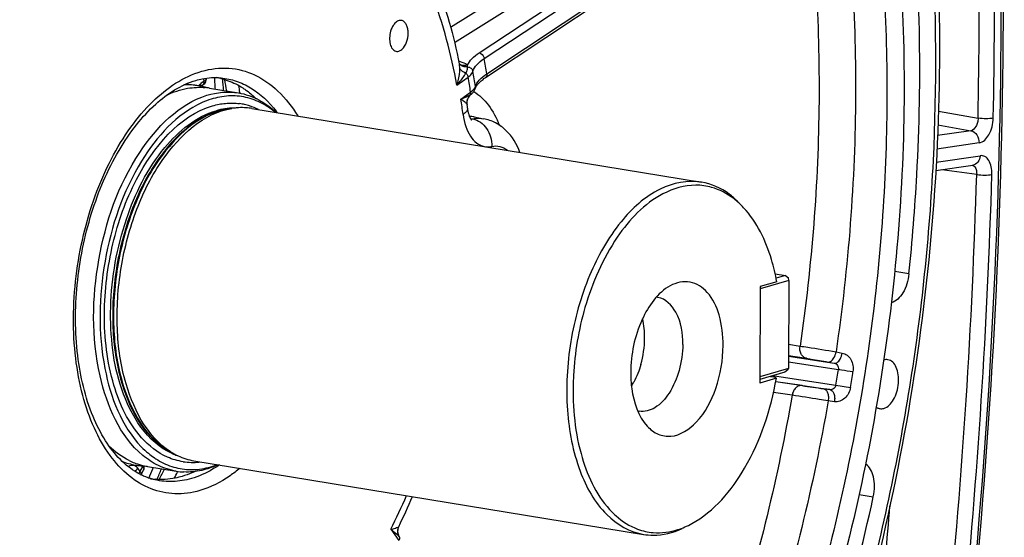
# Model space of a CAD drawing. Units: millimetres. Extents: x 0 to 594, y 0 to 420.
# Drawn here: x 300 to 318, y 57 to 66 of the extents above; entities that cross this region are included whole.
import ezdxf

# ---------------------------------------------------------------- set-up
doc = ezdxf.new("R2010")
doc.units = ezdxf.units.MM
doc.header["$LTSCALE"] = 32.67
doc.layers.get('0').update_dxf_attribs({"linetype": 'CONTINUOUS'})
for name, color, linetype in [('7_ALL_FEATURES', 7, 'CONTINUOUS'), ('AXES', 7, 'CONTINUOUS'), ('SOLIDES', 7, 'CONTINUOUS')]:
    doc.layers.add(name, color=color, linetype=linetype)

msp = doc.modelspace()

# ---------------------------------------------------------------- linework, layer by layer
at = {"color": 9, "linetype": 'CONTINUOUS'}
for p, q in [((315.794278, 61.580612), (315.535447, 61.62249)), ((314.889295, 57.566265), (315.146502, 57.523598))]:
    msp.add_line(p, q, dxfattribs=at)
at = {"color": 7, "linetype": 'CONTINUOUS'}
msp.add_line((301.821644, 57.914892), (301.82678, 57.924651), dxfattribs=at)
for centre, radius, start, end in [((315.392632, 59.834981), 0.184897, 106.236258, 107.5916891), ((299.756195, 59.056438), 2.359253, 333.3353383, 333.6054597)]:
    msp.add_arc(centre, radius, start, end, dxfattribs=at)
at = {"color": 9, "linetype": 'CONTINUOUS'}
msp.add_open_spline([(302.812887, 83.659573), (301.890357, 83.390966), (300.526515, 82.75011), (298.863307, 81.572216), (297.15768, 80.06485), (295.177579, 77.710944), (293.151057, 74.356615), (291.483893, 70.521764), (290.237701, 66.349332), (289.458634, 61.994667), (289.175894, 57.620888), (289.400165, 53.391326), (290.123391, 49.462799), (291.321967, 45.978227), (292.956829, 43.063978), (294.695446, 41.153021), (296.243406, 40.061048), (297.442043, 39.469147), (298.694219, 39.092163), (299.98637, 38.934894), (301.303554, 38.998811), (302.172053, 39.184163), (302.602946, 39.309623)], degree=3, knots=[0, 0, 0, 0, 0.050367321, 0.077760676, 0.106743652, 0.169457654, 0.238106946, 0.311518967, 0.388068552, 0.465867239, 0.542928018, 0.617321697, 0.687338125, 0.751667281, 0.809620374, 0.861408031, 0.88544312, 0.908575552, 0.931177206, 0.95366708, 0.976474579, 1, 1, 1, 1], dxfattribs=at)
at = {"color": 7, "linetype": 'CONTINUOUS'}
for points, knots in [([(306.425168, 81.627543), (305.976963, 81.701048), (305.05148, 81.758404), (303.64839, 81.568778), (302.242687, 81.10971), (300.330478, 80.11875), (298.554877, 78.632459), (296.955913, 76.795755), (295.376888, 74.57984), (293.683967, 71.375804), (292.178771, 67.114065), (291.229428, 62.563133), (290.995946, 59.443078), (290.988589, 57.888935)], [0, 0, 0, 0, 0.043593084, 0.088306538, 0.135124862, 0.18480583, 0.294286543, 0.354583437, 0.418375123, 0.555032236, 0.700767961, 0.850832993, 1, 1, 1, 1]), ([(291.391573, 57.822846), (291.39893, 59.376989), (291.632413, 62.497042), (292.581755, 67.047973), (294.08695, 71.30971), (295.77987, 74.513746), (297.358894, 76.729661), (298.957857, 78.566365), (300.733457, 80.052657), (302.645665, 81.043618), (304.051368, 81.502687), (305.454457, 81.692315), (306.37994, 81.634961), (306.828146, 81.561455)], [0, 0, 0, 0, 0.149166991, 0.299232007, 0.444967718, 0.581624835, 0.645416523, 0.705713423, 0.81519415, 0.864875124, 0.911693457, 0.956406918, 1, 1, 1, 1]), ([(291.977576, 62.950993), (292.226417, 64.550258), (292.930624, 67.663613), (294.58023, 72.005513), (296.41848, 75.220626), (298.118974, 77.390093), (299.441864, 78.748371), (300.826909, 79.860195), (302.256161, 80.709061), (303.710861, 81.280946), (305.170826, 81.56428), (306.613175, 81.551141), (308.012776, 81.239729), (309.34439, 80.636661), (310.150649, 80.064334), (310.534651, 79.740606)], [0, 0, 0, 0, 0.161806962, 0.317892807, 0.462863283, 0.529970621, 0.593037789, 0.651997808, 0.707029344, 0.758600671, 0.807495958, 0.854795729, 0.901784293, 0.949788441, 1, 1, 1, 1]), ([(312.05328, 80.973208), (313.128839, 79.583173), (314.407475, 77.110555), (315.508163, 73.511573), (316.082682, 70.476451), (316.36675, 67.263787), (316.353443, 62.798406), (315.754365, 58.299395), (314.601942, 53.940622), (313.481123, 50.831844), (312.124949, 47.942801), (310.558323, 45.33088), (308.808689, 43.047992), (306.903478, 41.139795), (304.871996, 39.648282), (303.40863, 38.937936), (302.674115, 38.675431)], [0, 0, 0, 0, 0.109805611, 0.170657197, 0.235033317, 0.302355916, 0.371866087, 0.513725472, 0.584283182, 0.653289899, 0.71989148, 0.783371518, 0.843210978, 0.899153027, 0.951267814, 1, 1, 1, 1]), ([(295.620687, 44.724987), (295.171855, 45.276775), (294.343689, 46.51976), (293.364595, 48.630757), (292.614522, 51.020453), (292.109277, 53.636263), (291.859074, 56.421856), (291.873281, 60.305731), (292.407438, 64.220236), (293.432203, 68.004248), (294.425465, 70.690001), (295.622467, 73.168864), (296.997481, 75.386899), (298.521101, 77.295629), (300.162468, 78.853457), (301.887746, 80.024866), (303.117446, 80.546694), (303.726576, 80.72405)], [0, 0, 0, 0, 0.051886474, 0.108339797, 0.16924079, 0.234136529, 0.302325103, 0.3729259, 0.517164178, 0.588791128, 0.658636685, 0.725737546, 0.789269873, 0.848612287, 0.903421008, 0.953720033, 1, 1, 1, 1]), ([(299.667902, 39.446486), (299.010705, 39.539891), (297.688515, 39.916448), (295.869632, 41.005933), (294.24217, 42.581733), (292.838775, 44.597113), (291.684501, 47.002858), (290.802149, 49.743547), (290.210239, 52.756392), (289.921827, 55.971783), (289.943416, 59.314828), (290.274449, 62.707242), (290.90714, 66.069364), (291.826644, 69.322223), (293.01136, 72.389459), (294.433924, 75.199591), (296.061008, 77.686607), (297.306956, 79.14825), (297.957155, 79.801373)], [0, 0, 0, 0, 0.042926917, 0.087660847, 0.135794054, 0.188327791, 0.245669157, 0.307728585, 0.374033434, 0.443827244, 0.516151666, 0.589915663, 0.663957042, 0.737100226, 0.808213355, 0.876267617, 0.940402289, 1, 1, 1, 1]), ([(314.78642, 74.98735), (315.182515, 73.856222), (315.813107, 71.442499), (316.284814, 67.629556), (316.306316, 63.604269), (315.876616, 59.504716), (315.010592, 55.470575), (313.737542, 51.639405), (312.101404, 48.14259), (310.750446, 46.028102), (310.021555, 45.066355)], [0, 0, 0, 0, 0.114684572, 0.237730881, 0.366789131, 0.49903586, 0.631415248, 0.760862054, 0.88452386, 1, 1, 1, 1]), ([(315.306577, 69.953242), (315.587782, 68.284163), (315.841856, 64.805862), (315.40206, 59.559922), (314.186547, 54.430796), (312.862269, 51.194716), (312.075484, 49.68834)], [0, 0, 0, 0, 0.243716586, 0.499332402, 0.755294327, 1, 1, 1, 1]), ([(315.794278, 61.580612), (315.856576, 62.179565), (316.043772, 64.53165), (316.003719, 66.903632), (315.827752, 68.652023)], [0, 0, 0, 0, 0.255226622, 1, 1, 1, 1]), ([(315.206605, 68.297641), (315.367379, 66.883043), (315.47693, 63.976325), (315.063412, 59.61123), (314.097406, 55.32933), (313.088416, 52.59428), (312.495258, 51.294641)], [0, 0, 0, 0, 0.245392587, 0.499432654, 0.753763827, 1, 1, 1, 1]), ([(315.794278, 61.580612), (315.787771, 61.518046), (315.762224, 61.396834), (315.67861, 61.202512), (315.56304, 61.07666), (315.474063, 61.053833)], [0, 0, 0, 0, 0.293966648, 0.570720345, 1, 1, 1, 1]), ([(315.336765, 59.131434), (315.412763, 59.153562), (315.509296, 59.263511), (315.578451, 59.431422), (315.608455, 59.586563), (315.606431, 59.739284), (315.572907, 59.873098), (315.510306, 59.974831), (315.444955, 60.011551), (315.413464, 60.017061)], [0, 0, 0, 0, 0.224919679, 0.369119707, 0.521345385, 0.668862839, 0.800217782, 0.90915795, 1, 1, 1, 1]), ([(315.199789, 59.154073), (315.20497, 59.150447), (315.225715, 59.13744), (315.249454, 59.129104), (315.267398, 59.126358)], [0, 0, 0, 0, 0.258362656, 1, 1, 1, 1]), ([(315.146502, 57.523598), (315.159777, 57.584988), (315.173225, 57.707756), (315.154409, 57.917233), (315.083303, 58.071838), (315.005903, 58.119833)], [0, 0, 0, 0, 0.295133676, 0.572055627, 1, 1, 1, 1]), ([(290.988589, 57.888935), (290.983547, 56.823971), (291.074016, 54.740384), (291.524786, 51.732913), (292.277109, 48.974643), (293.313403, 46.535756), (294.610907, 44.477759), (296.144438, 42.854889), (297.88167, 41.718522), (299.160719, 41.313764), (299.796634, 41.209475)], [0, 0, 0, 0, 0.157155809, 0.307142131, 0.447882266, 0.577942912, 0.696784922, 0.805061635, 0.904906106, 1, 1, 1, 1]), ([(312.973405, 50.775291), (313.206853, 51.303899), (314.102934, 53.493753), (314.768657, 55.776365), (315.146502, 57.523598)], [0, 0, 0, 0, 0.244289277, 1, 1, 1, 1])]:
    msp.add_open_spline(points, degree=3, knots=knots, dxfattribs=at)
for points in [[(315.413464, 60.017061), (315.389603, 60.021237), (315.364193, 60.019276), (315.340935, 60.012504)], [(315.267398, 59.126358), (315.290315, 59.12285), (315.314505, 59.124953), (315.336765, 59.131434)], [(301.82678, 57.924651), (301.839536, 57.948906), (301.852241, 57.973191), (301.864538, 57.997681)]]:
    msp.add_open_spline(points, degree=3, dxfattribs=at)
at = {"layer": '7_ALL_FEATURES', "color": 7, "linetype": 'CONTINUOUS'}
for p, q in [((303.838364, 64.592621), (312.018957, 63.251013)), ((302.786423, 58.178307), (310.967016, 56.836699))]:
    msp.add_line(p, q, dxfattribs=at)
for centre, radius, start, end in [((302.668566, 63.830447), 1.191508, 84.3615801, 93.2933225), ((302.670035, 63.852476), 1.169442, 80.6890886, 84.3271588), ((302.66986, 63.851892), 1.170047, 76.454763, 80.6852885), ((302.667875, 63.843812), 1.178366, 73.3226596, 76.4529568), ((302.882515, 63.81063), 1.16635, 80.6888425, 84.5481294), ((311.170851, 60.805907), 0.350106, 80.6570739, 85.4113533), ((309.1938, 60.420782), 1.792398, 344.1297917, 359.6513129), ((309.650196, 60.227549), 1.295383, 327.8273572, 331.4077145), ((310.94493, 59.425967), 0.351538, 255.7539218, 260.6534007), ((301.920688, 59.273082), 1.190218, 247.957485, 260.6259936), ((302.153456, 59.290898), 1.23656, 243.7672216, 248.7993789), ((302.141362, 59.260573), 1.203914, 248.8140411, 251.3551113), ((301.915652, 59.25209), 1.168687, 260.7019352, 266.851395), ((302.133289, 59.23607), 1.178115, 251.3461339, 259.1600008), ((301.916187, 59.261967), 1.178579, 266.8517867, 268.5722156), ((302.130142, 59.221925), 1.163632, 259.1812193, 260.6962852)]:
    msp.add_arc(centre, radius, start, end, dxfattribs=at)
for points in [[(302.286346, 64.833257), (302.408021, 64.891732), (302.538351, 64.935877), (302.671388, 64.958792)], [(302.671388, 64.958792), (302.777229, 64.977024), (302.886415, 64.981908), (302.993329, 64.971703)], [(310.986164, 60.409874), (310.986722, 60.52764), (310.97518, 60.646571), (310.947617, 60.761068)], [(310.917878, 59.930634), (310.88614, 59.818956), (310.843218, 59.709527), (310.787604, 59.607613)], [(301.606872, 58.181697), (301.471754, 58.248235), (301.347665, 58.340037), (301.239758, 58.44511)]]:
    msp.add_open_spline(points, degree=3, dxfattribs=at)
for points, knots in [([(312.414136, 60.275377), (312.415022, 60.462427), (312.374953, 60.805596), (312.180615, 61.2399), (311.823539, 61.48278), (311.559957, 61.421824), (311.453198, 61.363917)], [0, 0, 0, 0, 0.319735108, 0.583205979, 0.792396919, 1, 1, 1, 1]), ([(311.453198, 61.363917), (311.218355, 61.236537), (310.853191, 60.706352), (310.734584, 60.113975), (310.733031, 59.7859)], [0, 0, 0, 0, 0.448832697, 1, 1, 1, 1]), ([(311.679298, 60.296201), (311.680241, 60.495208), (311.642374, 60.843034), (311.367539, 61.128359), (311.227688, 61.151368)], [0, 0, 0, 0, 0.584049231, 1, 1, 1, 1]), ([(311.679298, 60.296201), (311.678543, 60.136684), (311.634609, 59.82534), (311.463255, 59.421967), (311.216071, 59.131543), (310.983303, 59.063389), (310.887838, 59.079096)], [0, 0, 0, 0, 0.300632856, 0.584079925, 0.817665341, 1, 1, 1, 1]), ([(311.033414, 58.805901), (311.089618, 58.745379), (311.220705, 58.644443), (311.568267, 58.590436), (312.014679, 58.897746), (312.323564, 59.50851), (312.412887, 60.011402), (312.414136, 60.275377)], [0, 0, 0, 0, 0.098767766, 0.190763415, 0.4018914, 0.684329421, 1, 1, 1, 1]), ([(310.733031, 59.7859), (310.732561, 59.686798), (310.753018, 59.344733), (310.865785, 58.986407), (311.033414, 58.805901)], [0, 0, 0, 0, 0.286889231, 1, 1, 1, 1])]:
    msp.add_open_spline(points, degree=3, knots=knots, dxfattribs=at)
at = {"layer": 'AXES', "color": 7, "linetype": 'CONTINUOUS'}
for p, q in [((302.649719, 65.040897), (302.807704, 65.014988)), ((303.071235, 64.961635), (303.59499, 64.87574)), ((303.6233, 64.880585), (303.624998, 64.869951)), ((301.941613, 58.073649), (302.465422, 57.987745)), ((302.490924, 57.974647), (302.489866, 57.972636)), ((302.496076, 57.984462), (302.490924, 57.974647))]:
    msp.add_line(p, q, dxfattribs=at)
for centre, radius, start, end in [((294.410573, 63.482611), 9.085399, 9.0427426, 10.3675642), ((294.606619, 63.435404), 9.131762, 9.1058412, 9.9260688), ((303.666594, 63.427543), 1.179602, 95.3339229, 99.1734664), ((303.661712, 63.483748), 1.123186, 87.7343579, 95.3525045), ((303.662245, 63.516263), 1.090676, 86.0498001, 87.6947647), ((303.662623, 63.521733), 1.085193, 80.6804016, 86.0498335), ((302.997548, 59.341246), 1.183999, 242.2150086, 244.9965095), ((302.977342, 59.296796), 1.135174, 244.9725208, 252.5289253), ((302.963136, 59.253293), 1.089413, 252.5547146, 260.6648783), ((294.206998, 62.241492), 9.085433, 331.0057399, 332.3300762), ((294.408835, 62.22308), 9.130681, 331.4483647, 332.2566216)]:
    msp.add_arc(centre, radius, start, end, dxfattribs=at)
for points, knots in [([(302.445621, 58.293758), (301.984048, 58.536901), (301.51981, 59.403037), (301.35751, 60.609068), (301.425009, 61.694994), (301.707892, 62.745589), (302.246913, 63.836628), (302.963498, 64.508996), (303.478537, 64.592058)], [0, 0, 0, 0, 0.212025984, 0.350311494, 0.500000836, 0.649689602, 0.787975211, 1, 1, 1, 1]), ([(312.018954, 63.250994), (311.769255, 63.291898), (311.176019, 63.163832), (310.470775, 62.504945), (309.924186, 61.532017), (309.597646, 60.354685), (309.531057, 59.134734), (309.738206, 58.038158), (310.196101, 57.188591), (310.717332, 56.877664), (310.967024, 56.836726)], [0, 0, 0, 0, 0.093211493, 0.20751537, 0.346275385, 0.500000747, 0.653724912, 0.792486359, 0.906789236, 1, 1, 1, 1]), ([(312.675881, 62.901807), (312.628415, 62.948329), (312.439516, 63.112259), (312.200239, 63.221296), (312.018954, 63.250994)], [0, 0, 0, 0, 0.265676652, 1, 1, 1, 1]), ([(310.967024, 56.836726), (311.023803, 56.827417), (311.261776, 56.807348), (311.502744, 56.867285), (311.667087, 56.94184)], [0, 0, 0, 0, 0.241752095, 1, 1, 1, 1])]:
    msp.add_open_spline(points, degree=3, knots=knots, dxfattribs=at)
at = {"layer": 'SOLIDES', "color": 9, "linetype": 'CONTINUOUS'}
for p, q in [((307.456288, 66.070356), (313.720702, 70.023161)), ((307.528432, 65.790211), (313.898294, 69.809998)), ((307.977774, 65.606196), (314.40644, 69.861922)), ((308.068385, 65.500896), (314.51385, 69.767797)), ((308.114355, 65.223277), (314.55669, 69.50908)), ((302.972793, 65.0872), (302.91312, 65.04355)), ((307.570005, 65.013539), (307.774264, 65.162952)), ((303.176198, 64.945348), (303.174859, 64.967839)), ((307.643326, 64.761568), (307.819401, 64.890366)), ((316.331554, 64.545124), (317.052006, 64.41457)), ((307.819892, 64.409282), (307.862179, 64.401316)), ((316.922459, 64.187522), (316.315127, 64.098249)), ((316.323053, 64.296102), (316.922459, 64.187522)), ((317.069603, 63.964091), (316.304225, 63.851587)), ((316.291602, 63.61415), (317.089728, 63.731468)), ((317.027111, 63.389165), (316.393738, 63.477144)), ((313.604497, 60.297406), (313.812814, 60.265141)), ((313.603476, 60.08211), (314.434221, 59.954454)), ((313.603529, 60.093309), (313.929051, 60.042903)), ((314.467542, 60.160148), (314.580531, 60.139154)), ((313.602994, 59.980156), (314.510922, 59.840644)), ((314.321229, 59.975423), (314.434221, 59.954454)), ((313.321329, 59.728243), (313.340664, 59.725336)), ((313.340664, 59.725336), (313.38814, 59.718199)), ((313.38814, 59.718199), (313.468853, 59.706065)), ((313.468853, 59.706065), (314.465511, 59.556231)), ((313.849707, 59.545976), (313.373019, 59.617493)), ((313.373428, 59.620338), (314.357259, 59.472437)), ((314.357259, 59.472437), (314.243502, 59.488618)), ((314.465511, 59.556231), (314.730854, 59.512714)), ((313.670285, 59.372483), (313.331143, 59.423352)), ((314.439086, 59.253286), (314.325325, 59.269442)), ((301.806144, 57.982155), (301.762892, 58.041347)), ((301.844939, 58.056682), (301.852632, 58.071654)), ((302.037212, 58.033162), (302.046551, 58.056237)), ((306.367867, 56.929281), (306.515917, 56.726666))]:
    msp.add_line(p, q, dxfattribs=at)
at = {"layer": 'SOLIDES', "color": 7, "linetype": 'CONTINUOUS'}
for p, q in [((308.092629, 65.155563), (314.526461, 69.435763)), ((307.614564, 65.402362), (307.616509, 65.392708)), ((307.616812, 65.400492), (307.614624, 65.402256)), ((302.951252, 65.019719), (302.966715, 65.032386)), ((302.966715, 65.032386), (302.981815, 65.048373)), ((303.010613, 65.124567), (303.009107, 65.145085)), ((303.276001, 65.13738), (303.280082, 65.136387)), ((302.951235, 65.019707), (302.91696, 64.994635)), ((307.903244, 64.954776), (307.903215, 64.954687)), ((307.914019, 64.980225), (307.919852, 64.990859)), ((307.756842, 64.669165), (307.757458, 64.664526)), ((307.885334, 64.437029), (308.054574, 64.405547)), ((316.283292, 63.460909), (316.95762, 63.56003)), ((313.609997, 61.459573), (313.08699, 61.307293)), ((313.360429, 61.578653), (313.545889, 61.548237)), ((313.545889, 61.548237), (313.377422, 61.499186)), ((313.545889, 61.548237), (313.60162, 61.510799)), ((313.609997, 61.459573), (313.60162, 61.510799)), ((313.609997, 61.459573), (313.602419, 59.858725)), ((313.087186, 61.348647), (313.078869, 59.591619)), ((313.390714, 61.437024), (313.087186, 61.348647)), ((313.602419, 59.858725), (313.079412, 59.706444)), ((313.593673, 59.831861), (313.537571, 59.791209)), ((313.602419, 59.858725), (313.593673, 59.831861)), ((313.382396, 59.679995), (313.078869, 59.591619)), ((313.537571, 59.791209), (313.079182, 59.657742)), ((313.272915, 59.71415), (313.337393, 59.703576)), ((313.382396, 59.679995), (313.337393, 59.703576)), ((306.510088, 56.970887), (306.512663, 56.976494))]:
    msp.add_line(p, q, dxfattribs=at)
for points in [[(302.981815, 65.048373), (302.993954, 65.065871), (303.002916, 65.084661)], [(303.002916, 65.084661), (303.008539, 65.104521), (303.010613, 65.124567)], [(307.919852, 64.990859), (307.92659, 65.001779), (307.934243, 65.012962), (307.942802, 65.024365), (307.952262, 65.035957), (307.962655, 65.047752), (307.973972, 65.059713), (307.986213, 65.071818), (307.999454, 65.084114), (308.013699, 65.096573), (308.028955, 65.109174), (308.045343, 65.121981), (308.062926, 65.135), (308.08168, 65.148174), (308.092625, 65.15556)], [(307.823489, 64.843178), (307.824942, 64.844434), (307.835838, 64.854291), (307.845999, 64.864287), (307.855395, 64.87438), (307.864048, 64.884579), (307.871967, 64.89488), (307.879112, 64.905207), (307.885512, 64.915566), (307.891182, 64.925942), (307.896091, 64.936216), (307.900258, 64.946331), (307.903215, 64.954687)], [(307.903244, 64.954776), (307.905063, 64.959996), (307.909092, 64.969922), (307.914019, 64.980225)], [(307.756842, 64.669165), (307.755944, 64.677217), (307.755309, 64.687034), (307.755177, 64.69708), (307.755578, 64.707332), (307.756533, 64.717664), (307.758054, 64.728035), (307.760154, 64.73842), (307.762827, 64.74872), (307.766064, 64.75889), (307.769867, 64.768908), (307.77422, 64.778724), (307.779112, 64.788303), (307.78453, 64.797616), (307.790453, 64.806621), (307.796862, 64.81529), (307.803737, 64.823596), (307.811048, 64.831502), (307.818766, 64.838983), (307.823486, 64.843176)], [(307.839268, 64.380183), (307.839809, 64.379713), (307.839847, 64.379681), (307.839301, 64.38024), (307.83825, 64.381397), (307.836742, 64.383176), (307.834824, 64.385602), (307.832558, 64.388667), (307.829989, 64.392379), (307.827152, 64.396756), (307.824079, 64.401815), (307.820803, 64.407572), (307.817359, 64.414034), (307.81378, 64.421207), (307.810096, 64.429102), (307.806341, 64.437722), (307.802547, 64.447061), (307.798746, 64.457116), (307.794965, 64.46789), (307.791232, 64.479382), (307.787576, 64.491585), (307.784023, 64.504494), (307.780595, 64.518122), (307.777319, 64.532459), (307.774221, 64.547497), (307.771323, 64.563251), (307.76865, 64.57972), (307.76623, 64.596877), (307.765831, 64.599978)], [(301.869467, 58.006962), (301.870442, 58.008888), (301.877659, 58.02737), (301.881658, 58.047442)], [(301.881658, 58.047442), (301.882084, 58.068384), (301.879457, 58.085555)], [(306.50376, 56.954513), (306.50678, 56.962883), (306.510088, 56.970887)], [(306.513608, 56.806483), (306.50922, 56.816132), (306.505353, 56.826013), (306.502022, 56.836099), (306.499237, 56.846361), (306.497022, 56.856701), (306.495373, 56.867087), (306.494287, 56.877489), (306.49376, 56.887805), (306.493774, 56.897999), (306.494307, 56.90805), (306.495334, 56.917883), (306.496825, 56.927468), (306.498749, 56.936792), (306.501072, 56.945812), (306.50376, 56.954513)], [(306.526726, 56.783619), (306.523774, 56.788183), (306.518472, 56.797154), (306.513608, 56.806483)]]:
    msp.add_lwpolyline(points, dxfattribs=at)
at = {"layer": 'SOLIDES', "color": 9, "linetype": 'CONTINUOUS'}
for centre, radius, start, end in [((204.974061, 66.63292), 112.099897, 358.86609704, 0.59146051), ((204.904986, 66.643056), 112.445728, 358.86631167, 0.59122176), ((307.723224, 65.490489), 0.140024, 218.8449518, 221.2406595), ((307.698968, 65.512355), 0.138791, 233.7050478, 235.4580961), ((296.117904, 63.37941), 12.137326, 8.73804, 10.066453), ((296.578476, 63.258429), 11.459748, 8.7042868, 10.1001807), ((293.634961, 63.591916), 9.456795, 9.0976407, 9.3995652), ((302.977792, 65.139561), 0.031796, 359.3359456, 9.1644257), ((288.882821, 64.10693), 14.31794, 3.9875902, 4.1957874), ((288.775578, 64.099555), 14.425436, 3.4507879, 3.9871917), ((288.706853, 64.106987), 14.639849, 3.1881265, 3.9994487), ((296.788545, 63.203808), 11.159044, 8.6928931, 10.1115727), ((302.92204, 65.059687), 0.049514, 306.1630912, 314.7450115), ((303.466892, 63.589579), 1.099936, 77.3829674, 82.1309221), ((296.601351, 63.078472), 11.169513, 7.2282418, 8.6667194), ((307.951147, 64.689649), 0.20242, 135.0412455, 183.5062342), ((303.538818, 63.358311), 1.24264, 98.7643258, 106.2900536), ((303.522666, 63.460666), 1.139019, 90.1831152, 98.7458399), ((303.56729, 63.405549), 1.188232, 97.5557869, 100.1506629), ((303.464106, 63.577761), 1.112077, 72.4886057, 77.3758722), ((303.450181, 63.53673), 1.155397, 63.8677801, 72.4423147), ((302.570217, 63.211221), 2.169122, 37.0054506, 37.927398), ((307.772861, 63.829731), 0.617626, 79.5075906, 87.2228318), ((199.900566, 66.804544), 117.17633, 354.31012166, 358.32974363), ((199.833404, 66.815401), 117.520263, 354.31030286, 358.32965677), ((280.82298, 65.073708), 34.09197, 350.6862327, 351.1702795), ((280.766242, 65.083013), 34.418354, 350.6862321, 351.1702789), ((323.141522, 121.959305), 63.101201, 261.53225648, 261.89359518), ((302.913655, 59.399348), 1.199017, 239.2601097, 243.4887657), ((302.894151, 59.36067), 1.1557, 243.4980897, 246.7166114), ((302.842315, 59.334746), 1.120772, 246.1986539, 251.3106933), ((293.354303, 62.429129), 9.55035, 332.2486936, 332.7527613), ((302.755497, 59.254399), 1.106905, 261.2945538, 268.8808107), ((302.755887, 59.299884), 1.152389, 268.9056337, 276.3277512), ((301.683267, 57.893126), 0.151739, 33.1892078, 35.9248119), ((288.697501, 63.44519), 14.395761, 337.156837, 337.9172108), ((288.595856, 63.474168), 14.647103, 337.3691189, 338.1872995), ((296.135679, 62.078164), 11.454635, 333.2882549, 336.6812135), ((197.487408, 67.110433), 118.364342, 354.37166588, 355.27456018), ((306.692531, 56.895821), 0.20115, 157.0341465, 160.0386805), ((306.692145, 56.895825), 0.200786, 160.002141, 208.1115791), ((306.690567, 56.895169), 0.199085, 208.1590495, 211.1843296), ((306.458314, 56.737981), 0.082238, 33.7078521, 41.1390669)]:
    msp.add_arc(centre, radius, start, end, dxfattribs=at)
at = {"layer": 'SOLIDES', "color": 7, "linetype": 'CONTINUOUS'}
for centre, radius, start, end in [((302.985915, 63.93714), 1.234798, 76.4127437, 80.2743971), ((302.894777, 63.743124), 1.45002, 56.4133454, 58.7460454), ((303.55134, 63.323485), 1.506382, 107.5587229, 114.0790753), ((303.403598, 63.505584), 1.332354, 54.9997536, 62.1113553), ((303.335444, 63.407224), 1.452017, 50.3617026, 55.0229886), ((303.1654, 63.343947), 1.620641, 46.6288645, 48.1837676), ((296.082305, 63.117295), 11.777229, 7.2323937, 7.5490435), ((311.916317, 62.118962), 1.07591, 74.4229626, 90.0385216), ((315.162711, 59.441987), 5.479156, 163.818374, 177.0074704), ((315.018479, 59.450704), 5.334666, 177.0200876, 177.3119632), ((302.988945, 59.551533), 1.611268, 223.9267182, 230.1604928), ((302.88665, 59.430039), 1.452446, 230.1885925, 235.3891951), ((302.841379, 59.365964), 1.373996, 235.425274, 236.9970903), ((302.743471, 59.173124), 1.156955, 251.7942531, 259.6056892), ((302.677314, 59.491853), 1.483693, 289.3548569, 291.023304), ((302.654282, 59.139076), 1.166698, 260.6843646, 267.4850872), ((302.18783, 59.07048), 1.233537, 261.1838291, 264.0103055), ((302.188183, 59.073809), 1.236885, 264.0101198, 264.9452325), ((295.394278, 62.298007), 12.326272, 334.4231656, 337.2264481), ((311.23183, 57.944585), 1.078305, 249.7126275, 265.3062926)]:
    msp.add_arc(centre, radius, start, end, dxfattribs=at)
at = {"layer": 'SOLIDES', "color": 9, "linetype": 'CONTINUOUS'}
for points, knots in [([(315.23461, 43.900671), (315.956848, 47.583337), (317.053161, 54.977523), (317.650667, 66.043544), (317.187194, 76.804584), (316.148764, 83.789518), (315.439372, 87.156468)], [0, 0, 0, 0, 0.258692332, 0.514402979, 0.762811178, 1, 1, 1, 1]), ([(314.510991, 69.338683), (314.732929, 67.854249), (314.932762, 64.779467), (314.694259, 61.710356), (314.467542, 60.160148)], [0, 0, 0, 0, 0.489280629, 1, 1, 1, 1]), ([(313.884535, 69.008716), (314.084503, 67.591654), (314.259241, 64.66278), (314.028047, 61.740312), (313.812814, 60.265141)], [0, 0, 0, 0, 0.48978604, 1, 1, 1, 1]), ([(307.570005, 65.013539), (307.46966, 65.574203), (307.195589, 66.618757), (306.708979, 67.58974), (306.420306, 68.003077)], [0, 0, 0, 0, 0.530459198, 1, 1, 1, 1]), ([(307.762121, 65.382532), (307.781564, 65.424892), (307.846517, 65.509745), (307.929499, 65.574237), (307.977774, 65.606196)], [0, 0, 0, 0, 0.445999496, 1, 1, 1, 1]), ([(307.977774, 65.606196), (307.988534, 65.603805), (308.032491, 65.583414), (308.062442, 65.537104), (308.06838, 65.500893)], [0, 0, 0, 0, 0.230985864, 1, 1, 1, 1]), ([(307.762121, 65.382532), (307.751907, 65.390033), (307.703113, 65.420953), (307.647887, 65.440452), (307.604399, 65.451837)], [0, 0, 0, 0, 0.219912907, 1, 1, 1, 1]), ([(307.623491, 65.327176), (307.623276, 65.333023), (307.622172, 65.354968), (307.619687, 65.376894), (307.61651, 65.392706)], [0, 0, 0, 0, 0.266187422, 1, 1, 1, 1]), ([(307.7652, 65.349287), (307.73783, 65.345375), (307.682371, 65.348496), (307.634895, 65.378834), (307.617933, 65.398181)], [0, 0, 0, 0, 0.517969817, 1, 1, 1, 1]), ([(307.762121, 65.382532), (307.738224, 65.374409), (307.688041, 65.367421), (307.63976, 65.384616), (307.620272, 65.398031)], [0, 0, 0, 0, 0.516167306, 1, 1, 1, 1]), ([(307.860628, 65.268123), (307.87437, 65.312138), (307.935316, 65.402776), (308.018866, 65.468254), (308.068385, 65.500896)], [0, 0, 0, 0, 0.437397763, 1, 1, 1, 1]), ([(302.891338, 57.634158), (302.745718, 57.591759), (302.443202, 57.549502), (301.990615, 57.645312), (301.580857, 57.895253), (301.230977, 58.280373), (300.949266, 58.782182), (300.743024, 59.381998), (300.618462, 60.058346), (300.566535, 61.041152), (300.720388, 62.286225), (301.134072, 63.452017), (301.613775, 64.245449), (302.114089, 64.842001), (302.593635, 65.171745), (302.927479, 65.268948)], [0, 0, 0, 0, 0.046268928, 0.091281477, 0.138394496, 0.190277926, 0.248338228, 0.312786354, 0.382932301, 0.457463572, 0.612357772, 0.762319307, 0.83109556, 0.893925575, 1, 1, 1, 1]), ([(302.927479, 65.268948), (303.086216, 65.315167), (303.418882, 65.357063), (303.91275, 65.226192), (304.348212, 64.913467), (304.573198, 64.620278), (304.67383, 64.455781)], [0, 0, 0, 0, 0.2389385, 0.472553771, 0.721305789, 1, 1, 1, 1]), ([(307.570012, 65.013504), (307.579163, 65.039776), (307.610043, 65.141462), (307.626379, 65.248682), (307.623491, 65.327176)], [0, 0, 0, 0, 0.261550498, 1, 1, 1, 1]), ([(307.570031, 65.013557), (307.58595, 65.031752), (307.645316, 65.102301), (307.699902, 65.17703), (307.735782, 65.234835)], [0, 0, 0, 0, 0.262177391, 1, 1, 1, 1]), ([(307.735781, 65.234835), (307.721938, 65.238901), (307.676188, 65.256075), (307.633358, 65.293571), (307.62349, 65.327176)], [0, 0, 0, 0, 0.291754287, 1, 1, 1, 1]), ([(307.735781, 65.234835), (307.740973, 65.245443), (307.757428, 65.281177), (307.768355, 65.321643), (307.7652, 65.349287)], [0, 0, 0, 0, 0.297993962, 1, 1, 1, 1]), ([(307.735782, 65.234835), (307.750607, 65.220224), (307.766223, 65.19609), (307.773184, 65.169475), (307.774264, 65.162952)], [0, 0, 0, 0, 0.758922402, 1, 1, 1, 1]), ([(307.7652, 65.349287), (307.787754, 65.347413), (307.831645, 65.330088), (307.856911, 65.289194), (307.860628, 65.268124)], [0, 0, 0, 0, 0.514040147, 1, 1, 1, 1]), ([(307.774264, 65.162952), (307.785107, 65.170951), (307.820354, 65.199602), (307.851079, 65.23732), (307.860628, 65.268123)], [0, 0, 0, 0, 0.294703118, 1, 1, 1, 1]), ([(307.906237, 64.992687), (307.920376, 65.035957), (307.982167, 65.125152), (308.065023, 65.190318), (308.114355, 65.223277)], [0, 0, 0, 0, 0.434153028, 1, 1, 1, 1]), ([(308.114351, 65.223274), (308.116577, 65.209958), (308.116819, 65.184227), (308.101964, 65.161772), (308.092629, 65.155563)], [0, 0, 0, 0, 0.546296944, 1, 1, 1, 1]), ([(302.895666, 65.029163), (302.891502, 65.025335), (302.883299, 65.0172), (302.875672, 65.008525), (302.871925, 65.003985)], [0, 0, 0, 0, 0.490019976, 1, 1, 1, 1]), ([(302.91312, 65.04355), (302.910124, 65.041358), (302.904171, 65.036719), (302.898486, 65.031755), (302.895666, 65.029163)], [0, 0, 0, 0, 0.492161079, 1, 1, 1, 1]), ([(302.908003, 64.996277), (302.910277, 65.001106), (302.913617, 65.011802), (302.914511, 65.022925), (302.914448, 65.028664)], [0, 0, 0, 0, 0.481851705, 1, 1, 1, 1]), ([(302.914448, 65.028664), (302.91442, 65.031129), (302.914165, 65.036114), (302.913532, 65.041064), (302.91312, 65.04355)], [0, 0, 0, 0, 0.494510561, 1, 1, 1, 1]), ([(302.97412, 65.072314), (302.974093, 65.074779), (302.973838, 65.079763), (302.973204, 65.084714), (302.972793, 65.0872)], [0, 0, 0, 0, 0.49451062, 1, 1, 1, 1]), ([(303.278584, 65.149035), (303.372203, 65.139791), (303.560309, 65.099), (303.924452, 64.927383), (304.152469, 64.709687), (304.2812, 64.544499)], [0, 0, 0, 0, 0.235260046, 0.476273543, 1, 1, 1, 1]), ([(307.819401, 64.890366), (307.820303, 64.884916), (307.822131, 64.865178), (307.816732, 64.844031), (307.807911, 64.832678)], [0, 0, 0, 0, 0.277545294, 1, 1, 1, 1]), ([(307.819401, 64.890366), (307.826047, 64.895185), (307.849608, 64.913308), (307.871199, 64.934345), (307.884077, 64.951611)], [0, 0, 0, 0, 0.275955064, 1, 1, 1, 1]), ([(307.876199, 64.90109), (307.979286, 64.836679), (308.170311, 64.65132), (308.29151, 64.41798), (308.34097, 64.289272)], [0, 0, 0, 0, 0.468530284, 1, 1, 1, 1]), ([(307.807911, 64.832678), (307.796051, 64.825775), (307.742932, 64.79813), (307.68681, 64.776862), (307.643326, 64.761568)], [0, 0, 0, 0, 0.229403154, 1, 1, 1, 1]), ([(307.749105, 64.677269), (307.737019, 64.690943), (307.702518, 64.720497), (307.665842, 64.746828), (307.643326, 64.761568)], [0, 0, 0, 0, 0.404097485, 1, 1, 1, 1]), ([(307.756842, 64.669167), (307.756715, 64.670109), (307.752694, 64.672047), (307.750948, 64.675182), (307.749105, 64.677269)], [0, 0, 0, 0, 0.254440576, 1, 1, 1, 1]), ([(301.157523, 60.851236), (301.15965, 61.279789), (301.267451, 62.130684), (301.75283, 63.514474), (302.50854, 64.459903), (303.12615, 64.639728)], [0, 0, 0, 0, 0.288274524, 0.567306971, 1, 1, 1, 1]), ([(302.390009, 58.309295), (301.935349, 58.509684), (301.492025, 59.237811), (301.288732, 60.204595), (301.238087, 61.257323), (301.474211, 62.552649), (302.104437, 63.840494), (302.822303, 64.443929), (303.190258, 64.551064)], [0, 0, 0, 0, 0.205407772, 0.305183843, 0.413516923, 0.637773843, 0.841566722, 1, 1, 1, 1]), ([(303.357879, 64.575182), (302.855098, 64.485218), (302.160423, 63.829244), (301.630683, 62.764629), (301.350487, 61.741302), (301.276022, 60.680726), (301.4238, 59.490715), (301.856279, 58.632986), (302.300788, 58.368797)], [0, 0, 0, 0, 0.211729674, 0.349204848, 0.498011676, 0.647178834, 0.785648311, 1, 1, 1, 1]), ([(303.395102, 64.578602), (302.884378, 64.496278), (302.173821, 63.829495), (301.639315, 62.747631), (301.358812, 61.705848), (301.291877, 60.629038), (301.452815, 59.433126), (301.913157, 58.57426), (302.370856, 58.333154)], [0, 0, 0, 0, 0.212024897, 0.350310177, 0.499999001, 0.649688247, 0.787973713, 1, 1, 1, 1]), ([(307.765831, 64.599978), (307.767039, 64.590451), (307.76381, 64.562694), (307.733881, 64.520513), (307.701474, 64.496156), (307.682098, 64.483845)], [0, 0, 0, 0, 0.192461411, 0.539952522, 1, 1, 1, 1]), ([(307.682098, 64.483845), (307.691534, 64.40949), (307.721099, 64.270675), (307.803736, 64.08915), (307.919168, 63.956371), (308.019291, 63.908649), (308.068394, 63.898771)], [0, 0, 0, 0, 0.302713498, 0.569060685, 0.797711867, 1, 1, 1, 1]), ([(307.862177, 64.401315), (307.910599, 64.392338), (308.007927, 64.34858), (308.120068, 64.229957), (308.191914, 64.074565), (308.206961, 63.958524), (308.205223, 63.900803)], [0, 0, 0, 0, 0.226094118, 0.472722749, 0.734879461, 1, 1, 1, 1]), ([(307.862179, 64.401316), (307.878277, 64.404883), (307.941738, 64.415923), (308.007479, 64.414308), (308.054574, 64.405546)], [0, 0, 0, 0, 0.256064251, 1, 1, 1, 1]), ([(317.052006, 64.41457), (317.05189, 64.387546), (317.044707, 64.334169), (317.01339, 64.249272), (316.96125, 64.192905), (316.922459, 64.187522)], [0, 0, 0, 0, 0.293734938, 0.574313676, 1, 1, 1, 1]), ([(317.328697, 64.418186), (317.286714, 64.407686), (317.19331, 64.402708), (317.100676, 64.406843), (317.052006, 64.41457)], [0, 0, 0, 0, 0.467566919, 1, 1, 1, 1]), ([(317.069603, 63.964091), (317.146545, 63.975399), (317.248592, 64.08905), (317.312003, 64.257664), (317.327635, 64.364261), (317.328702, 64.418283)], [0, 0, 0, 0, 0.42386344, 0.705506298, 1, 1, 1, 1]), ([(316.922459, 64.187522), (316.966224, 64.179399), (317.049789, 64.113278), (317.072461, 64.014327), (317.069603, 63.964091)], [0, 0, 0, 0, 0.469395593, 1, 1, 1, 1]), ([(308.093598, 63.89475), (308.12122, 63.89148), (308.159131, 63.892073), (308.195903, 63.898738), (308.205223, 63.900803)], [0, 0, 0, 0, 0.744479239, 1, 1, 1, 1]), ([(308.205223, 63.900803), (308.25343, 63.911487), (308.357798, 63.911841), (308.44919, 63.86225), (308.488347, 63.830189)], [0, 0, 0, 0, 0.493846611, 1, 1, 1, 1]), ([(317.089728, 63.731468), (317.087407, 63.690694), (317.064229, 63.612246), (316.992939, 63.565222), (316.95762, 63.56003)], [0, 0, 0, 0, 0.533587978, 1, 1, 1, 1]), ([(317.30373, 63.389819), (317.3051, 63.437395), (317.298208, 63.526658), (317.256955, 63.642705), (317.184987, 63.723144), (317.118542, 63.735704), (317.089728, 63.731468)], [0, 0, 0, 0, 0.315886206, 0.587283121, 0.806706458, 1, 1, 1, 1]), ([(316.963864, 63.552193), (316.974606, 63.546413), (317.020173, 63.504467), (317.029154, 63.436994), (317.027111, 63.389165)], [0, 0, 0, 0, 0.203056865, 1, 1, 1, 1]), ([(317.027111, 63.389165), (317.075792, 63.381421), (317.168299, 63.376646), (317.261591, 63.380334), (317.30373, 63.389827)], [0, 0, 0, 0, 0.532965302, 1, 1, 1, 1]), ([(302.305413, 58.243153), (302.125094, 58.322697), (301.674477, 58.682433), (301.24593, 59.614046), (301.155354, 60.414493), (301.157523, 60.851236)], [0, 0, 0, 0, 0.198414421, 0.560305303, 1, 1, 1, 1]), ([(313.929051, 60.042903), (313.909401, 60.046603), (313.869913, 60.065793), (313.813246, 60.13966), (313.804958, 60.216691), (313.81282, 60.26514)], [0, 0, 0, 0, 0.219914729, 0.460151964, 1, 1, 1, 1]), ([(313.812814, 60.265141), (313.859407, 60.258654), (314.078044, 60.226143), (314.296206, 60.190442), (314.467542, 60.160148)], [0, 0, 0, 0, 0.212826381, 1, 1, 1, 1]), ([(313.929051, 60.042903), (313.956946, 60.038583), (314.087879, 60.0173), (314.218561, 59.994476), (314.321229, 59.975423)], [0, 0, 0, 0, 0.212801561, 1, 1, 1, 1]), ([(314.321229, 59.975423), (314.336622, 59.973112), (314.384908, 59.985413), (314.439794, 60.055957), (314.461431, 60.122274), (314.467542, 60.160148)], [0, 0, 0, 0, 0.183976071, 0.546528387, 1, 1, 1, 1]), ([(314.434222, 59.954454), (314.449612, 59.952143), (314.497894, 59.96444), (314.552779, 60.034975), (314.574417, 60.101284), (314.580531, 60.139154)], [0, 0, 0, 0, 0.183978797, 0.546527551, 1, 1, 1, 1]), ([(314.580531, 60.139154), (314.612579, 60.133199), (314.676429, 60.103973), (314.77049, 59.993208), (314.788187, 59.873792), (314.776701, 59.799849)], [0, 0, 0, 0, 0.229334319, 0.47353733, 1, 1, 1, 1]), ([(314.434221, 59.954454), (314.457651, 59.950183), (314.503263, 59.919156), (314.514564, 59.8658), (314.510922, 59.840644)], [0, 0, 0, 0, 0.48372727, 1, 1, 1, 1]), ([(314.510922, 59.840644), (314.52952, 59.838039), (314.618209, 59.825068), (314.706779, 59.811294), (314.776701, 59.799849)], [0, 0, 0, 0, 0.209517937, 1, 1, 1, 1]), ([(313.849707, 59.545976), (313.829962, 59.54877), (313.786576, 59.543341), (313.730664, 59.505422), (313.689141, 59.445901), (313.674253, 59.397713), (313.67029, 59.372482)], [0, 0, 0, 0, 0.218560211, 0.456746441, 0.720081757, 1, 1, 1, 1]), ([(314.243502, 59.488618), (314.258807, 59.486303), (314.291011, 59.46686), (314.318961, 59.413879), (314.331912, 59.345413), (314.329399, 59.295235), (314.325324, 59.269442)], [0, 0, 0, 0, 0.183167878, 0.411649216, 0.690989131, 1, 1, 1, 1]), ([(314.465511, 59.556231), (314.461144, 59.531231), (314.433836, 59.484073), (314.380788, 59.469071), (314.357259, 59.472437)], [0, 0, 0, 0, 0.516388173, 1, 1, 1, 1]), ([(314.730854, 59.512714), (314.718771, 59.439042), (314.664925, 59.331245), (314.540952, 59.256012), (314.471295, 59.248712), (314.439086, 59.253286)], [0, 0, 0, 0, 0.526618939, 0.770516057, 1, 1, 1, 1]), ([(313.670285, 59.372483), (313.414791, 57.899804), (312.721538, 55.040274), (311.640534, 52.301162), (311.007586, 51.010007)], [0, 0, 0, 0, 0.509671544, 1, 1, 1, 1]), ([(314.325325, 59.269442), (314.27033, 59.277742), (314.051849, 59.311226), (313.833474, 59.345442), (313.670285, 59.372483)], [0, 0, 0, 0, 0.251625567, 1, 1, 1, 1]), ([(314.357259, 59.472437), (314.372562, 59.470123), (314.404764, 59.450683), (314.432714, 59.397709), (314.445668, 59.329251), (314.443158, 59.279078), (314.439086, 59.253286)], [0, 0, 0, 0, 0.183170746, 0.411650198, 0.690987043, 1, 1, 1, 1]), ([(314.325325, 59.269442), (314.057671, 57.723567), (313.326607, 54.725289), (312.178284, 51.857831), (311.504694, 50.510289)], [0, 0, 0, 0, 0.510138237, 1, 1, 1, 1]), ([(301.852632, 58.071654), (301.857, 58.065732), (301.869206, 58.047451), (301.876673, 58.021011), (301.869677, 58.007408)], [0, 0, 0, 0, 0.324785965, 1, 1, 1, 1]), ([(303.250685, 58.102128), (303.209538, 58.073981), (303.049365, 57.972184), (302.873884, 57.893295), (302.739503, 57.854168)], [0, 0, 0, 0, 0.262639918, 1, 1, 1, 1]), ([(303.621798, 58.041095), (303.564304, 57.992996), (303.342617, 57.822596), (303.087998, 57.691419), (302.891338, 57.634158)], [0, 0, 0, 0, 0.267920043, 1, 1, 1, 1]), ([(301.77736, 57.945979), (301.781237, 57.949403), (301.788529, 57.95661), (301.794965, 57.964593), (301.797893, 57.968715)], [0, 0, 0, 0, 0.505688226, 1, 1, 1, 1]), ([(301.797893, 57.968715), (301.799436, 57.970886), (301.802346, 57.975273), (301.804947, 57.979851), (301.806144, 57.982155)], [0, 0, 0, 0, 0.506473296, 1, 1, 1, 1]), ([(302.739503, 57.854168), (302.630925, 57.822554), (302.409221, 57.784375), (302.18477, 57.805269), (302.078244, 57.829838)], [0, 0, 0, 0, 0.508461958, 1, 1, 1, 1]), ([(306.367851, 56.929248), (306.381393, 56.932322), (306.424584, 56.943081), (306.46738, 56.956266), (306.495434, 56.968616)], [0, 0, 0, 0, 0.311786602, 1, 1, 1, 1]), ([(306.507325, 56.974306), (306.508668, 56.975026), (306.509243, 56.975367), (306.512843, 56.976868), (306.512665, 56.976496)], [0, 0, 0, 0, 0.787096101, 1, 1, 1, 1]), ([(306.367885, 56.929256), (306.382666, 56.917941), (306.436333, 56.875688), (306.488496, 56.830422), (306.520249, 56.792084)], [0, 0, 0, 0, 0.272164616, 1, 1, 1, 1]), ([(306.520249, 56.792084), (306.522588, 56.787521), (306.529812, 56.766012), (306.523861, 56.741958), (306.515917, 56.726666)], [0, 0, 0, 0, 0.229335147, 1, 1, 1, 1])]:
    msp.add_open_spline(points, degree=3, knots=knots, dxfattribs=at)
at = {"layer": 'SOLIDES', "color": 7, "linetype": 'CONTINUOUS'}
for points, knots in [([(315.269678, 43.888617), (315.993156, 47.577607), (317.09135, 54.984636), (317.689808, 66.070325), (317.225301, 76.851671), (316.184734, 83.850256), (315.473881, 87.224137)], [0, 0, 0, 0, 0.258659782, 0.514347931, 0.762760277, 1, 1, 1, 1]), ([(306.548464, 68.174632), (306.805297, 67.775537), (307.243975, 66.87413), (307.511719, 65.911775), (307.614564, 65.402362)], [0, 0, 0, 0, 0.477322414, 1, 1, 1, 1]), ([(306.430809, 66.129181), (306.41593, 66.110766), (306.389628, 66.068086), (306.357477, 65.983548), (306.340794, 65.879385), (306.350467, 65.768641), (306.386135, 65.678813), (306.433845, 65.640424), (306.457946, 65.633767)], [0, 0, 0, 0, 0.128198116, 0.268909774, 0.48779823, 0.693206011, 0.864607129, 1, 1, 1, 1]), ([(306.55003, 66.195165), (306.529005, 66.196337), (306.481409, 66.182329), (306.446928, 66.14913), (306.430809, 66.129181)], [0, 0, 0, 0, 0.450878941, 1, 1, 1, 1]), ([(306.597228, 65.696458), (306.630085, 65.737123), (306.675375, 65.839369), (306.68873, 65.975053), (306.669582, 66.077815), (306.641991, 66.139077), (306.601719, 66.18218), (306.566589, 66.194242), (306.55003, 66.195165)], [0, 0, 0, 0, 0.273235715, 0.566399547, 0.699789286, 0.815646948, 0.913321951, 1, 1, 1, 1]), ([(306.457946, 65.633767), (306.480859, 65.627437), (306.538516, 65.635486), (306.57875, 65.673588), (306.597228, 65.696458)], [0, 0, 0, 0, 0.447046086, 1, 1, 1, 1]), ([(302.078244, 57.829838), (301.964291, 57.85612), (301.73282, 57.95076), (301.42449, 58.199042), (301.154068, 58.550129), (300.842234, 59.172504), (300.621879, 60.137685), (300.62111, 61.39954), (300.874932, 62.671347), (301.285783, 63.645061), (301.720944, 64.290962), (302.153793, 64.765002), (302.550326, 65.024199), (302.822196, 65.103358)], [0, 0, 0, 0, 0.040756175, 0.085591061, 0.136471742, 0.194022673, 0.327054925, 0.47685758, 0.631002401, 0.776177597, 0.841827243, 0.901316446, 1, 1, 1, 1]), ([(302.822196, 65.103358), (302.860581, 65.114534), (303.009593, 65.151118), (303.165701, 65.160182), (303.278584, 65.149035)], [0, 0, 0, 0, 0.260600218, 1, 1, 1, 1]), ([(303.280082, 65.136387), (303.311889, 65.128585), (303.439713, 65.091838), (303.561453, 65.034676), (303.647094, 64.982712)], [0, 0, 0, 0, 0.24638415, 1, 1, 1, 1]), ([(303.696925, 64.951064), (303.716627, 64.937984), (303.795923, 64.882547), (303.869924, 64.819637), (303.922569, 64.768947)], [0, 0, 0, 0, 0.244485881, 1, 1, 1, 1]), ([(301.856871, 58.275114), (301.435203, 58.626002), (300.905123, 59.877264), (300.950305, 61.848621), (301.575897, 63.703281), (302.511143, 64.672317), (303.021551, 64.830945)], [0, 0, 0, 0, 0.220819514, 0.504203581, 0.784847631, 1, 1, 1, 1]), ([(302.936741, 64.698787), (302.470256, 64.490894), (301.651508, 63.559735), (301.072811, 61.823834), (301.024949, 59.981674), (301.465264, 58.810016), (301.828466, 58.433736)], [0, 0, 0, 0, 0.218976558, 0.496175735, 0.77576634, 1, 1, 1, 1]), ([(308.717642, 63.792524), (308.66199, 63.939965), (308.535478, 64.150808), (308.28051, 64.338595), (308.131063, 64.391318), (308.054574, 64.405547)], [0, 0, 0, 0, 0.503284982, 0.751537038, 1, 1, 1, 1]), ([(311.915594, 63.194872), (311.709733, 63.1947), (311.121889, 63.016182), (310.3746, 62.209983), (310.031762, 61.419947), (309.900621, 60.968936)], [0, 0, 0, 0, 0.194806988, 0.55553168, 1, 1, 1, 1]), ([(313.390714, 61.437024), (313.365741, 61.573522), (313.25223, 62.054453), (313.029862, 62.523879), (312.786675, 62.785236)], [0, 0, 0, 0, 0.279901523, 1, 1, 1, 1]), ([(309.689682, 59.700888), (309.667784, 59.234446), (309.732312, 58.379688), (310.091855, 57.571083), (310.348192, 57.289383)], [0, 0, 0, 0, 0.550767613, 1, 1, 1, 1]), ([(311.842904, 57.032629), (312.252536, 57.254368), (312.955722, 58.106927), (313.28341, 59.110802), (313.382396, 59.679995)], [0, 0, 0, 0, 0.446365039, 1, 1, 1, 1]), ([(302.569924, 57.892754), (302.529153, 57.880883), (302.368923, 57.84142), (302.201248, 57.830939), (302.079204, 57.841735)], [0, 0, 0, 0, 0.257381505, 1, 1, 1, 1]), ([(302.809665, 57.984212), (302.789904, 57.974879), (302.711855, 57.939767), (302.63111, 57.910569), (302.569924, 57.892754)], [0, 0, 0, 0, 0.255358785, 1, 1, 1, 1]), ([(310.348192, 57.289383), (310.385374, 57.248523), (310.5329, 57.101462), (310.714318, 56.986282), (310.857951, 56.933172)], [0, 0, 0, 0, 0.265113916, 1, 1, 1, 1])]:
    msp.add_open_spline(points, degree=3, knots=knots, dxfattribs=at)
at = {"layer": 'SOLIDES', "color": 9, "linetype": 'CONTINUOUS'}
for points in [[(307.7652, 65.349287), (307.764383, 65.360386), (307.763499, 65.371489), (307.762122, 65.382532)], [(302.956895, 65.02452), (302.968927, 65.036436), (302.974308, 65.05538), (302.97412, 65.072314)], [(303.009586, 65.139192), (303.009356, 65.117962), (302.989984, 65.09966), (302.972793, 65.0872)], [(307.884077, 64.951611), (307.888966, 64.958167), (307.893463, 64.965052), (307.897346, 64.97225)], [(307.897346, 64.97225), (307.900873, 64.978788), (307.903914, 64.98563), (307.906237, 64.992687)], [(307.906237, 64.992688), (307.908177, 64.980161), (307.907187, 64.966824), (307.903244, 64.954777)], [(303.12615, 64.639728), (303.202868, 64.662066), (303.28201, 64.677568), (303.361585, 64.684806)], [(303.361585, 64.684806), (303.446555, 64.692536), (303.532967, 64.690834), (303.617484, 64.679157)], [(307.823487, 64.843176), (307.818739, 64.839094), (307.813468, 64.835563), (307.80791, 64.832678)], [(307.827022, 64.396894), (307.83883, 64.397152), (307.850664, 64.398684), (307.862179, 64.401316)], [(316.947514, 63.558587), (316.953186, 63.557149), (316.958711, 63.554966), (316.963864, 63.552193)], [(302.587962, 58.160245), (302.490944, 58.175137), (302.395218, 58.203538), (302.305413, 58.243153)], [(301.651277, 58.093599), (301.630652, 58.090159), (301.610802, 58.080663), (301.593783, 58.068516)], [(301.762892, 58.041347), (301.738646, 58.074509), (301.691797, 58.10036), (301.651277, 58.093599)], [(301.708311, 57.987157), (301.730857, 57.999363), (301.751074, 58.018596), (301.762892, 58.041347)], [(301.824305, 57.921427), (301.829667, 57.939493), (301.820562, 57.960413), (301.810253, 57.976189)], [(306.495434, 56.968616), (306.499455, 56.970387), (306.503451, 56.972233), (306.507325, 56.974306)]]:
    msp.add_open_spline(points, degree=3, dxfattribs=at)
at = {"layer": 'SOLIDES', "color": 7, "linetype": 'CONTINUOUS'}
for points in [[(303.021551, 64.830945), (303.204639, 64.887846), (303.405786, 64.90674), (303.594986, 64.875716)], [(303.594986, 64.875716), (303.724448, 64.854487), (303.851672, 64.810171), (303.967375, 64.748334)], [(303.417453, 64.818931), (303.30894, 64.813216), (303.200528, 64.792349), (303.096891, 64.759682)], [(303.730338, 64.793042), (303.628196, 64.815821), (303.52196, 64.824435), (303.417453, 64.818931)], [(304.026813, 64.683195), (303.933611, 64.732394), (303.833201, 64.770103), (303.730338, 64.793042)], [(303.967375, 64.748334), (304.067603, 64.694767), (304.16125, 64.627555), (304.245953, 64.55179)], [(312.607307, 62.949714), (312.488155, 63.041713), (312.350197, 63.114768), (312.205236, 63.155354)], [(312.786675, 62.785236), (312.731416, 62.844625), (312.671516, 62.900137), (312.607307, 62.949714)], [(302.13961, 58.091444), (302.0384, 58.140302), (301.943259, 58.203226), (301.856871, 58.275114)], [(302.092989, 58.213672), (302.182715, 58.155403), (302.280366, 58.107491), (302.382003, 58.074085)], [(302.465425, 57.987765), (302.352959, 58.006229), (302.242247, 58.041896), (302.13961, 58.091444)], [(302.848105, 58.021192), (302.957221, 58.030945), (303.065674, 58.055713), (303.169037, 58.092013)], [(303.226106, 58.104764), (303.130469, 58.060669), (303.029903, 58.025551), (302.927084, 58.002767)], [(302.534731, 58.035155), (302.637583, 58.016326), (302.743959, 58.011882), (302.848105, 58.021192)], [(302.927084, 58.002767), (302.821214, 57.979307), (302.711422, 57.96874), (302.603088, 57.973502)], [(311.58951, 56.923944), (311.677101, 56.951777), (311.76208, 56.988877), (311.842904, 57.032629)], [(311.143594, 56.869896), (311.292832, 56.85782), (311.446814, 56.878602), (311.58951, 56.923944)]]:
    msp.add_open_spline(points, degree=3, dxfattribs=at)

doc.saveas('drawing.dxf')
